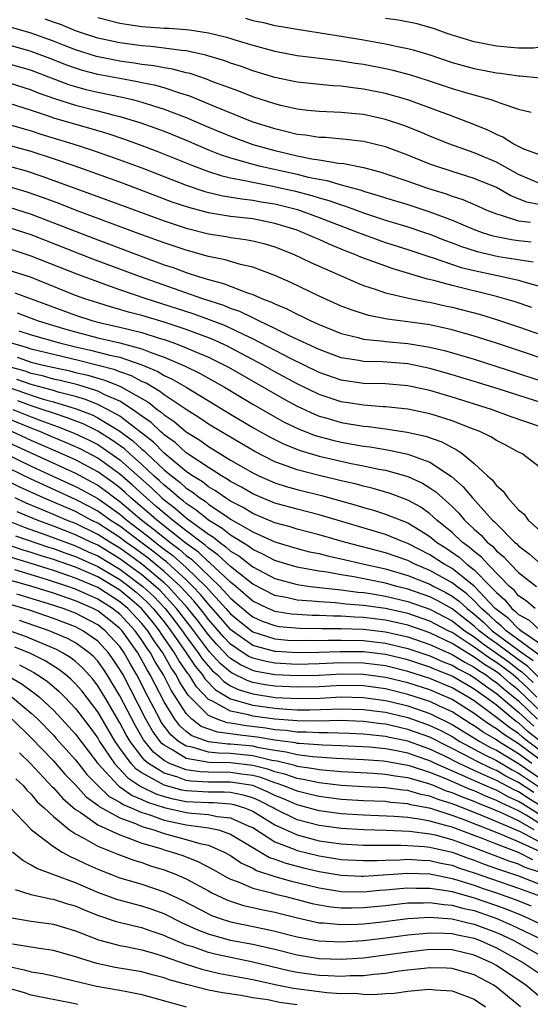
# Model space of a CAD drawing. Units: inches. Extents: x 2505000 to 2506568, y 1479000 to 1482000.
# Drawn here: x 2505050 to 2505096, y 1479679 to 1479768 of the extents above; entities that cross this region are included whole.
import ezdxf

# ---------------------------------------------------------------- set-up
doc = ezdxf.new("R2010")
doc.units = ezdxf.units.IN
doc.header["$MEASUREMENT"] = 0
doc.layers.add('LD25051479_2ft', color=220, linetype='Continuous')

msp = doc.modelspace()

# ---------------------------------------------------------------- linework, layer by layer
at = {"layer": 'LD25051479_2ft'}
for points, elevation in [([(2505102.137, 1479769), (2505101, 1479767.809), (2505100.164, 1479767), (2505099.47, 1479766.53), (2505099, 1479766.316), (2505098.129, 1479766.129), (2505097, 1479765.748), (2505096.343, 1479765.657), (2505095, 1479765.657), (2505094.307, 1479765.693), (2505093, 1479765.822), (2505091, 1479766.213), (2505089, 1479766.825), (2505088.474, 1479767), (2505087.399, 1479767.399), (2505085.846, 1479767.846), (2505084.177, 1479768.177), (2505083, 1479768.337)], 8872), ([(2505097, 1479755.959), (2505095.472, 1479756.528), (2505094.51, 1479757), (2505093.597, 1479757.597), (2505093, 1479757.83), (2505092.232, 1479758.232), (2505090.817, 1479758.817), (2505089, 1479759.508), (2505085, 1479760.966), (2505083, 1479761.542), (2505081, 1479761.953), (2505080.053, 1479762.053), (2505079, 1479762.209), (2505078.246, 1479762.246), (2505075, 1479762.564), (2505073, 1479762.989), (2505071, 1479763.606), (2505069.975, 1479763.975), (2505069, 1479764.299), (2505068.49, 1479764.49), (2505066.959, 1479764.959), (2505066.776, 1479765), (2505065, 1479765.393), (2505064.578, 1479765.422), (2505063, 1479765.649), (2505061.793, 1479765.793), (2505061, 1479765.844), (2505059, 1479766.114), (2505057, 1479766.554), (2505055.63, 1479767), (2505055, 1479767.223), (2505053.745, 1479767.745), (2505053, 1479767.998), (2505052.271, 1479768.271)], 8878), ([(2505057, 1479768.415), (2505059, 1479767.904), (2505059.769, 1479767.769), (2505061, 1479767.594), (2505063, 1479767.451), (2505063.437, 1479767.437), (2505065, 1479767.332), (2505065.303, 1479767.303), (2505067, 1479767.043), (2505068.636, 1479766.636), (2505069.697, 1479766.303), (2505071, 1479765.92), (2505073, 1479765.365), (2505075, 1479764.985), (2505078.548, 1479764.548), (2505079, 1479764.51), (2505080.293, 1479764.293), (2505081, 1479764.195), (2505083, 1479763.801), (2505083.655, 1479763.655), (2505085.234, 1479763.234), (2505086.752, 1479762.752), (2505089, 1479761.996), (2505090.433, 1479761.567), (2505092.494, 1479761), (2505093, 1479760.826), (2505093.298, 1479760.702), (2505095, 1479760.14), (2505096.147, 1479759.853)], 8876), ([(2505070.343, 1479768.343), (2505071, 1479768.156), (2505071.97, 1479767.97), (2505073, 1479767.703), (2505073.606, 1479767.606), (2505075, 1479767.348), (2505079, 1479766.742), (2505081, 1479766.399), (2505083, 1479766.043), (2505084.233, 1479765.767), (2505085, 1479765.621), (2505085.496, 1479765.496), (2505087, 1479765.027), (2505089, 1479764.354), (2505091, 1479763.797), (2505093, 1479763.418), (2505093.382, 1479763.382), (2505095, 1479763.138), (2505095.138, 1479763.138), (2505097, 1479762.973)], 8874), ([(2505097, 1479753.398), (2505095, 1479754.236), (2505093, 1479755.339), (2505091, 1479756.183), (2505088.697, 1479757), (2505087, 1479757.68), (2505086.079, 1479758.079), (2505084.644, 1479758.644), (2505083, 1479759.205), (2505081, 1479759.634), (2505080.287, 1479759.713), (2505079, 1479759.825), (2505077, 1479759.911), (2505075.989, 1479760.011), (2505075, 1479760.124), (2505073.538, 1479760.463), (2505073, 1479760.599), (2505071, 1479761.259), (2505069.747, 1479761.747), (2505067.393, 1479762.607), (2505066.835, 1479762.836), (2505065.342, 1479763.342), (2505065, 1479763.419), (2505063.759, 1479763.759), (2505063, 1479763.867), (2505062.061, 1479764.061), (2505061, 1479764.177), (2505060.299, 1479764.299), (2505059, 1479764.468), (2505056.889, 1479764.889), (2505055, 1479765.495), (2505053.929, 1479765.929), (2505053, 1479766.28), (2505051, 1479766.998), (2505049, 1479767.578)], 8880), ([(2505097, 1479751.475), (2505095.738, 1479751.738), (2505094.297, 1479752.297), (2505093, 1479753.058), (2505091, 1479753.874), (2505089, 1479754.486), (2505087.443, 1479755), (2505087, 1479755.161), (2505085, 1479755.977), (2505083, 1479756.731), (2505081, 1479757.217), (2505079.401, 1479757.402), (2505077.559, 1479757.559), (2505077, 1479757.578), (2505075.774, 1479757.774), (2505075, 1479757.853), (2505074.095, 1479758.095), (2505073, 1479758.343), (2505070.958, 1479759), (2505067.685, 1479760.315), (2505065.312, 1479761.312), (2505064.429, 1479761.571), (2505063, 1479762.049), (2505062.264, 1479762.264), (2505061, 1479762.518), (2505060.611, 1479762.611), (2505059, 1479762.893), (2505057, 1479763.271), (2505055.626, 1479763.626), (2505055, 1479763.821), (2505054.134, 1479764.134), (2505053, 1479764.593), (2505051, 1479765.355), (2505049, 1479765.919)], 8882), ([(2505049, 1479764.241), (2505051, 1479763.654), (2505054.36, 1479762.36), (2505055, 1479762.165), (2505055.919, 1479761.919), (2505057, 1479761.669), (2505059.22, 1479761.22), (2505060.135, 1479761), (2505061, 1479760.772), (2505063, 1479760.139), (2505065, 1479759.372), (2505067, 1479758.509), (2505069, 1479757.678), (2505071, 1479756.943), (2505073, 1479756.382), (2505074.136, 1479756.136), (2505075, 1479755.923), (2505076.348, 1479755.652), (2505077, 1479755.564), (2505078.74, 1479755.26), (2505079.218, 1479755.218), (2505081, 1479754.848), (2505082.473, 1479754.473), (2505085, 1479753.626), (2505086.776, 1479753), (2505088.467, 1479752.467), (2505089, 1479752.258), (2505089.966, 1479751.965), (2505091.36, 1479751.36), (2505092.149, 1479751), (2505093, 1479750.663), (2505093.44, 1479750.56), (2505095, 1479750.042), (2505096.079, 1479749.921)], 8884), ([(2505049, 1479762.5), (2505051, 1479761.874), (2505051.62, 1479761.62), (2505053.093, 1479761.093), (2505055, 1479760.496), (2505057, 1479759.992), (2505058.376, 1479759.624), (2505059, 1479759.478), (2505060.903, 1479758.903), (2505063, 1479758.136), (2505065, 1479757.317), (2505067, 1479756.467), (2505068.048, 1479756.048), (2505069, 1479755.736), (2505071, 1479755.156), (2505071.594, 1479755), (2505075, 1479754.243), (2505076.008, 1479753.992), (2505077, 1479753.802), (2505077.696, 1479753.696), (2505079, 1479753.303), (2505080.796, 1479752.796), (2505081, 1479752.718), (2505082.338, 1479752.339), (2505083, 1479752.116), (2505085, 1479751.522), (2505087, 1479750.866), (2505089, 1479750.105), (2505091, 1479749.269), (2505091.717, 1479749), (2505092.688, 1479748.688), (2505093, 1479748.614), (2505094.352, 1479748.352), (2505095, 1479748.255), (2505096.138, 1479748.138)], 8886), ([(2505049, 1479760.662), (2505051, 1479760.034), (2505052.435, 1479759.565), (2505053, 1479759.361), (2505055, 1479758.771), (2505056.385, 1479758.385), (2505057.92, 1479757.92), (2505059.422, 1479757.422), (2505061, 1479756.862), (2505062.349, 1479756.349), (2505065.662, 1479755), (2505067, 1479754.497), (2505068.126, 1479754.126), (2505069, 1479753.931), (2505070.301, 1479753.699), (2505071, 1479753.528), (2505072.823, 1479753.177), (2505073.599, 1479753), (2505074.736, 1479752.736), (2505076.329, 1479752.328), (2505077, 1479752.114), (2505077.88, 1479751.88), (2505079, 1479751.471), (2505079.37, 1479751.37), (2505081, 1479750.75), (2505083, 1479750.101), (2505085, 1479749.51), (2505086.509, 1479749), (2505087, 1479748.83), (2505088.306, 1479748.306), (2505089, 1479748.058), (2505089.756, 1479747.757), (2505091.262, 1479747.262), (2505093.187, 1479746.813), (2505096.325, 1479746.325)], 8888), ([(2505049, 1479758.76), (2505050.35, 1479758.35), (2505051, 1479758.172), (2505051.882, 1479757.882), (2505054.765, 1479757), (2505056.448, 1479756.448), (2505059, 1479755.557), (2505061, 1479754.828), (2505065, 1479753.256), (2505066.688, 1479752.688), (2505068.303, 1479752.303), (2505070.018, 1479752.018), (2505071, 1479751.914), (2505071.767, 1479751.767), (2505073, 1479751.565), (2505075.05, 1479751.05), (2505077, 1479750.354), (2505080.507, 1479749), (2505080.85, 1479748.85), (2505082.32, 1479748.32), (2505083, 1479748.09), (2505085, 1479747.458), (2505087, 1479746.785), (2505087.305, 1479746.695), (2505089.834, 1479745.834), (2505091, 1479745.539), (2505093.536, 1479745), (2505095, 1479744.67), (2505095.478, 1479744.522), (2505097, 1479744.108)], 8890), ([(2505096.215, 1479742.216), (2505094.711, 1479742.711), (2505093, 1479743.195), (2505089, 1479744.198), (2505087.341, 1479744.659), (2505086.78, 1479744.78), (2505083.686, 1479745.687), (2505080.753, 1479746.753), (2505080.214, 1479747), (2505079.335, 1479747.336), (2505077.916, 1479747.917), (2505077, 1479748.341), (2505076.534, 1479748.534), (2505075.503, 1479749), (2505075, 1479749.184), (2505073, 1479749.811), (2505071, 1479750.206), (2505069, 1479750.44), (2505067, 1479750.765), (2505065.232, 1479751.232), (2505063.739, 1479751.739), (2505061, 1479752.791), (2505059, 1479753.532), (2505054.891, 1479755), (2505053, 1479755.65), (2505051, 1479756.298), (2505049, 1479756.855)], 8892), ([(2505049, 1479754.974), (2505050.547, 1479754.548), (2505052.06, 1479754.06), (2505057.916, 1479751.915), (2505063, 1479750.032), (2505065, 1479749.375), (2505067, 1479748.87), (2505068.611, 1479748.611), (2505069, 1479748.533), (2505070.357, 1479748.358), (2505071, 1479748.237), (2505071.992, 1479747.992), (2505073, 1479747.695), (2505074.739, 1479747), (2505076.262, 1479746.262), (2505080.424, 1479744.424), (2505081, 1479744.2), (2505082.154, 1479743.846), (2505083, 1479743.546), (2505085.057, 1479743.057), (2505086.72, 1479742.72), (2505087, 1479742.678), (2505088.365, 1479742.364), (2505089, 1479742.236), (2505091.564, 1479741.564), (2505093.094, 1479741.094), (2505095, 1479740.452), (2505104.947, 1479737)], 8894), ([(2505098.813, 1479737), (2505095.981, 1479737.981), (2505093, 1479738.977), (2505091, 1479739.63), (2505089, 1479740.196), (2505087, 1479740.628), (2505085, 1479740.918), (2505083.151, 1479741.151), (2505081.481, 1479741.481), (2505081, 1479741.622), (2505079.968, 1479741.968), (2505079, 1479742.342), (2505077, 1479743.232), (2505074.454, 1479744.454), (2505073, 1479745.114), (2505071, 1479745.862), (2505069.903, 1479746.096), (2505068.509, 1479746.509), (2505067, 1479746.813), (2505065, 1479747.375), (2505063, 1479748.044), (2505061, 1479748.768), (2505055, 1479751.013), (2505053.575, 1479751.574), (2505052.123, 1479752.123), (2505050.639, 1479752.639), (2505049, 1479753.121)], 8896), ([(2505049, 1479751.28), (2505051, 1479750.642), (2505057, 1479748.323), (2505057.967, 1479747.967), (2505061.312, 1479746.688), (2505063, 1479746.075), (2505063.81, 1479745.81), (2505065, 1479745.366), (2505066.116, 1479745), (2505067, 1479744.723), (2505068.371, 1479744.371), (2505070.435, 1479743.565), (2505071, 1479743.394), (2505071.889, 1479743), (2505072.696, 1479742.696), (2505073, 1479742.531), (2505074.08, 1479742.08), (2505075, 1479741.596), (2505075.416, 1479741.415), (2505076.251, 1479741), (2505077, 1479740.666), (2505079, 1479739.86), (2505080.508, 1479739.492), (2505081, 1479739.349), (2505082.828, 1479739.172), (2505083, 1479739.143), (2505085, 1479738.967), (2505087, 1479738.636), (2505088.331, 1479738.331), (2505091, 1479737.539), (2505095, 1479736.258), (2505098.955, 1479734.955)], 8898), ([(2505098.959, 1479733), (2505093.149, 1479734.851), (2505091, 1479735.517), (2505089, 1479736.118), (2505087, 1479736.687), (2505085, 1479737.111), (2505082.712, 1479737.288), (2505081, 1479737.332), (2505080.581, 1479737.419), (2505079, 1479737.671), (2505077, 1479738.401), (2505074.371, 1479739.629), (2505073, 1479740.322), (2505071.562, 1479741), (2505071.197, 1479741.197), (2505071, 1479741.271), (2505069.846, 1479741.846), (2505069, 1479742.128), (2505068.389, 1479742.389), (2505066.482, 1479743), (2505060.764, 1479745), (2505056.578, 1479746.578), (2505051, 1479748.76), (2505049, 1479749.418)], 8900), ([(2505097, 1479731.418), (2505094.34, 1479732.34), (2505092.556, 1479733), (2505089, 1479734.107), (2505087, 1479734.695), (2505085, 1479735.138), (2505083, 1479735.302), (2505081, 1479735.353), (2505079, 1479735.636), (2505077, 1479736.321), (2505074.404, 1479737.596), (2505071, 1479739.386), (2505070.301, 1479739.699), (2505068.538, 1479740.538), (2505067.102, 1479741.102), (2505065.636, 1479741.636), (2505061.384, 1479743), (2505059, 1479743.806), (2505057.732, 1479744.268), (2505057, 1479744.514), (2505055.196, 1479745.195), (2505051, 1479746.856), (2505049, 1479747.503)], 8902), ([(2505097, 1479727.727), (2505095.314, 1479729), (2505095, 1479729.144), (2505093.788, 1479729.787), (2505093, 1479730.18), (2505092.511, 1479730.511), (2505091.513, 1479731), (2505090.692, 1479731.308), (2505089, 1479731.976), (2505087.589, 1479732.411), (2505087, 1479732.611), (2505085, 1479733.016), (2505083, 1479733.22), (2505082.774, 1479733.226), (2505081, 1479733.368), (2505079.606, 1479733.606), (2505079, 1479733.687), (2505077, 1479734.331), (2505075, 1479735.3), (2505073, 1479736.4), (2505071.949, 1479737), (2505069, 1479738.564), (2505068.712, 1479738.712), (2505067.341, 1479739.341), (2505065, 1479740.213), (2505063, 1479740.875), (2505061, 1479741.482), (2505059.796, 1479741.797), (2505059, 1479742.041), (2505058.24, 1479742.24), (2505057, 1479742.621), (2505055.84, 1479743), (2505055, 1479743.307), (2505050.938, 1479744.938), (2505049, 1479745.556)], 8904), ([(2505049.52, 1479743.52), (2505050.994, 1479742.994), (2505055, 1479741.506), (2505056.567, 1479741), (2505057.147, 1479740.854), (2505059, 1479740.442), (2505059.762, 1479740.238), (2505061, 1479739.942), (2505062.565, 1479739.435), (2505063, 1479739.308), (2505063.881, 1479739), (2505065, 1479738.573), (2505065.77, 1479738.23), (2505067, 1479737.716), (2505067.488, 1479737.488), (2505068.803, 1479736.803), (2505073.887, 1479733.887), (2505075, 1479733.289), (2505076.566, 1479732.566), (2505077, 1479732.402), (2505077.824, 1479732.176), (2505079, 1479731.827), (2505081, 1479731.478), (2505081.445, 1479731.445), (2505083.207, 1479731.207), (2505084.951, 1479730.951), (2505086.595, 1479730.594), (2505088.079, 1479730.079), (2505089, 1479729.557), (2505089.385, 1479729.385), (2505089.919, 1479729), (2505091, 1479728.114), (2505092.212, 1479727), (2505092.635, 1479726.635), (2505093, 1479726.113), (2505093.618, 1479725.617), (2505094.029, 1479725), (2505095, 1479723.927), (2505095.521, 1479723.521), (2505095.886, 1479723), (2505097, 1479721.987)], 8906), ([(2505049.735, 1479741.735), (2505051.637, 1479741), (2505054.217, 1479740.217), (2505055, 1479739.995), (2505057, 1479739.474), (2505059, 1479739.001), (2505061, 1479738.467), (2505061.9, 1479738.1), (2505063, 1479737.72), (2505064.906, 1479736.906), (2505066.248, 1479736.248), (2505068.44, 1479735), (2505071, 1479733.481), (2505073, 1479732.327), (2505073.854, 1479731.853), (2505075.201, 1479731.201), (2505076.649, 1479730.65), (2505078.224, 1479730.223), (2505079, 1479730.047), (2505081, 1479729.686), (2505081.61, 1479729.61), (2505083, 1479729.367), (2505083.324, 1479729.324), (2505085, 1479728.963), (2505087, 1479728.233), (2505088.943, 1479726.943), (2505090.016, 1479726.016), (2505090.847, 1479725), (2505092.656, 1479723), (2505092.838, 1479722.838), (2505093, 1479722.653), (2505094.643, 1479721), (2505094.839, 1479720.839), (2505095, 1479720.657), (2505095.951, 1479719.951), (2505097, 1479719.037)], 8908), ([(2505049.891, 1479740.109), (2505051, 1479739.75), (2505053.543, 1479739), (2505055, 1479738.655), (2505056.357, 1479738.357), (2505058.1, 1479737.9), (2505059, 1479737.705), (2505061, 1479737.027), (2505062.422, 1479736.422), (2505063, 1479736.071), (2505063.738, 1479735.738), (2505064.992, 1479735), (2505069, 1479732.561), (2505071, 1479731.376), (2505072.517, 1479730.517), (2505073.845, 1479729.845), (2505075.27, 1479729.27), (2505077, 1479728.758), (2505079.883, 1479728.117), (2505081, 1479727.905), (2505082.397, 1479727.603), (2505083, 1479727.496), (2505084.799, 1479727), (2505085, 1479726.937), (2505086.331, 1479726.331), (2505087, 1479725.921), (2505087.544, 1479725.545), (2505089, 1479724.216), (2505089.613, 1479723.613), (2505090.133, 1479723), (2505091, 1479722.183), (2505091.627, 1479721.627), (2505092.173, 1479721), (2505092.639, 1479720.639), (2505093, 1479720.226), (2505093.673, 1479719.673), (2505094.269, 1479719), (2505095, 1479718.25), (2505096.63, 1479717)], 8910), ([(2505096.491, 1479715), (2505095.693, 1479715.693), (2505095, 1479716.145), (2505094.623, 1479716.623), (2505094.185, 1479717), (2505092.216, 1479719), (2505091.65, 1479719.65), (2505091, 1479720.153), (2505090.557, 1479720.557), (2505089.925, 1479721), (2505089, 1479721.877), (2505087.629, 1479723), (2505087, 1479723.572), (2505086.169, 1479724.169), (2505085, 1479724.807), (2505083.411, 1479725.411), (2505081.861, 1479725.861), (2505081, 1479726.058), (2505080.264, 1479726.264), (2505079, 1479726.543), (2505078.639, 1479726.639), (2505077, 1479727.013), (2505075, 1479727.538), (2505074.119, 1479727.881), (2505073, 1479728.272), (2505071.185, 1479729.185), (2505068.106, 1479731), (2505067, 1479731.676), (2505066.218, 1479732.217), (2505065, 1479732.989), (2505063, 1479734.326), (2505062.626, 1479734.626), (2505061.367, 1479735.367), (2505061, 1479735.523), (2505060.043, 1479736.043), (2505059, 1479736.402), (2505058.577, 1479736.577), (2505055.391, 1479737.39), (2505053, 1479737.949), (2505051, 1479738.438), (2505050.586, 1479738.586), (2505049.139, 1479739)], 8912), ([(2505049.726, 1479737.726), (2505051, 1479737.272), (2505052.09, 1479737), (2505054.482, 1479736.482), (2505055, 1479736.347), (2505056.097, 1479736.097), (2505057, 1479735.817), (2505057.649, 1479735.649), (2505059.068, 1479735.068), (2505061.61, 1479733.61), (2505062.371, 1479733), (2505062.745, 1479732.745), (2505063, 1479732.499), (2505063.9, 1479731.901), (2505065, 1479730.961), (2505066.213, 1479730.213), (2505067, 1479729.635), (2505068.036, 1479729), (2505069, 1479728.42), (2505071, 1479727.266), (2505071.555, 1479727), (2505073, 1479726.365), (2505074.024, 1479726.025), (2505075, 1479725.752), (2505077.206, 1479725.206), (2505080.351, 1479724.351), (2505081, 1479724.142), (2505081.892, 1479723.892), (2505083, 1479723.54), (2505085, 1479722.734), (2505086.1, 1479722.1), (2505087, 1479721.498), (2505087.6, 1479721), (2505088.454, 1479720.453), (2505089.64, 1479719.639), (2505090.34, 1479719), (2505091, 1479718.493), (2505092.483, 1479717), (2505093, 1479716.446), (2505093.778, 1479715.778), (2505094.391, 1479715), (2505094.738, 1479714.739), (2505095, 1479714.472), (2505095.965, 1479713.965), (2505097, 1479712.994)], 8914), ([(2505097, 1479711.792), (2505095.218, 1479713), (2505095.106, 1479713.106), (2505095, 1479713.161), (2505094.089, 1479714.089), (2505093, 1479714.909), (2505092.902, 1479715), (2505091, 1479717.017), (2505089, 1479718.613), (2505088.293, 1479719), (2505087, 1479719.85), (2505085, 1479720.882), (2505084.666, 1479721), (2505083, 1479721.684), (2505077, 1479723.456), (2505075, 1479723.971), (2505073, 1479724.535), (2505071.841, 1479725), (2505071, 1479725.358), (2505069.972, 1479725.971), (2505069, 1479726.489), (2505068.703, 1479726.703), (2505068.171, 1479727), (2505067, 1479727.735), (2505065, 1479729.084), (2505064.005, 1479730.005), (2505063, 1479730.708), (2505062.856, 1479730.856), (2505062.667, 1479731), (2505061.819, 1479731.819), (2505061, 1479732.377), (2505060.144, 1479733), (2505059, 1479733.73), (2505057.72, 1479734.28), (2505057, 1479734.641), (2505056.746, 1479734.745), (2505055.205, 1479735.205), (2505053.614, 1479735.614), (2505053, 1479735.743), (2505052.018, 1479736.018), (2505051, 1479736.235), (2505050.439, 1479736.439), (2505049, 1479736.853)], 8916), ([(2505096.826, 1479710.826), (2505093.872, 1479713), (2505093.44, 1479713.44), (2505093, 1479713.772), (2505092.376, 1479714.376), (2505091.667, 1479715), (2505091, 1479715.707), (2505090.331, 1479716.332), (2505089.417, 1479717), (2505089, 1479717.333), (2505087, 1479718.445), (2505085.648, 1479719), (2505085, 1479719.331), (2505083, 1479720.042), (2505079.297, 1479721), (2505077, 1479721.667), (2505075, 1479722.186), (2505074.38, 1479722.38), (2505073, 1479722.759), (2505071, 1479723.588), (2505070.132, 1479724.132), (2505069, 1479724.709), (2505068.545, 1479725), (2505067.646, 1479725.646), (2505067, 1479726.007), (2505066.452, 1479726.452), (2505065.569, 1479727), (2505065, 1479727.402), (2505063, 1479729.051), (2505062.039, 1479730.039), (2505059, 1479732.375), (2505057.896, 1479733), (2505057, 1479733.45), (2505055.9, 1479733.9), (2505055, 1479734.16), (2505053.432, 1479734.568), (2505053, 1479734.701), (2505051.196, 1479735.196), (2505051, 1479735.238), (2505049.707, 1479735.707)], 8918), ([(2505049, 1479734.969), (2505050.474, 1479734.474), (2505051, 1479734.271), (2505052.066, 1479733.934), (2505053, 1479733.681), (2505055.054, 1479733.054), (2505056.494, 1479732.494), (2505057, 1479732.247), (2505059, 1479731.03), (2505060.167, 1479730.167), (2505061, 1479729.391), (2505061.221, 1479729.221), (2505061.437, 1479729), (2505063, 1479727.551), (2505063.654, 1479727), (2505064.416, 1479726.416), (2505065, 1479725.88), (2505065.542, 1479725.542), (2505066.21, 1479725), (2505066.694, 1479724.694), (2505067, 1479724.441), (2505068.743, 1479723.258), (2505069, 1479723.093), (2505071, 1479721.93), (2505073, 1479721.026), (2505075, 1479720.424), (2505076.141, 1479720.141), (2505077, 1479719.964), (2505077.76, 1479719.76), (2505079, 1479719.499), (2505081.074, 1479719), (2505083, 1479718.579), (2505085, 1479717.998), (2505087, 1479717.2), (2505087.357, 1479717), (2505088.449, 1479716.449), (2505089, 1479716.135), (2505089.656, 1479715.656), (2505090.356, 1479715), (2505091, 1479714.5), (2505091.798, 1479713.798), (2505092.622, 1479713), (2505095.321, 1479711), (2505096.314, 1479710.314)], 8920), ([(2505049.336, 1479733), (2505051, 1479732.313), (2505052.107, 1479731.892), (2505053.437, 1479731.437), (2505054.867, 1479730.866), (2505056.225, 1479730.225), (2505057, 1479729.818), (2505057.506, 1479729.506), (2505059, 1479728.442), (2505061.881, 1479725.881), (2505062.783, 1479725), (2505063, 1479724.812), (2505064.035, 1479724.035), (2505065, 1479723.197), (2505065.121, 1479723.121), (2505067, 1479721.717), (2505067.445, 1479721.445), (2505067.988, 1479721), (2505068.586, 1479720.586), (2505069, 1479720.2), (2505069.751, 1479719.751), (2505071, 1479718.761), (2505073, 1479717.703), (2505075, 1479717.165), (2505076.193, 1479717), (2505079, 1479716.693), (2505080.485, 1479716.485), (2505081, 1479716.447), (2505081.645, 1479716.355), (2505083, 1479716.124), (2505085, 1479715.643), (2505087, 1479714.941), (2505089, 1479713.888), (2505090.141, 1479713), (2505091, 1479712.435), (2505091.808, 1479711.808), (2505093, 1479710.977), (2505094.142, 1479710.142), (2505095, 1479709.491), (2505095.29, 1479709.29), (2505096.317, 1479708.318)], 8924), ([(2505097, 1479708.626), (2505095.802, 1479709.802), (2505095, 1479710.356), (2505093, 1479711.848), (2505092.321, 1479712.321), (2505091.447, 1479713), (2505091, 1479713.414), (2505089, 1479714.967), (2505087.704, 1479715.704), (2505087, 1479716.059), (2505085, 1479716.758), (2505084.006, 1479717), (2505083, 1479717.284), (2505080.134, 1479717.866), (2505079, 1479718.046), (2505077.715, 1479718.285), (2505077, 1479718.379), (2505075.308, 1479718.692), (2505075, 1479718.735), (2505074.08, 1479719), (2505073, 1479719.335), (2505071.925, 1479719.925), (2505071, 1479720.334), (2505070.628, 1479720.629), (2505069, 1479721.626), (2505068.246, 1479722.246), (2505067, 1479723.004), (2505065.907, 1479723.907), (2505065, 1479724.482), (2505064.723, 1479724.722), (2505064.353, 1479725), (2505063.648, 1479725.648), (2505063, 1479726.144), (2505062.567, 1479726.567), (2505062.08, 1479727), (2505061, 1479728.008), (2505059.872, 1479729), (2505059.421, 1479729.421), (2505058.261, 1479730.261), (2505057, 1479731.038), (2505055.681, 1479731.681), (2505054.244, 1479732.244), (2505053, 1479732.645), (2505051.993, 1479733), (2505051, 1479733.314), (2505049.784, 1479733.784)], 8922), ([(2505096.649, 1479707), (2505095.822, 1479707.823), (2505095, 1479708.586), (2505094.507, 1479709), (2505093, 1479710.126), (2505092.461, 1479710.461), (2505091.295, 1479711.295), (2505091, 1479711.523), (2505089, 1479712.824), (2505088.64, 1479713), (2505087, 1479713.868), (2505085, 1479714.552), (2505083, 1479715.002), (2505081, 1479715.287), (2505079.404, 1479715.404), (2505078.482, 1479715.518), (2505077, 1479715.599), (2505076.323, 1479715.678), (2505075, 1479715.764), (2505074.011, 1479715.989), (2505073, 1479716.172), (2505071, 1479717.194), (2505069, 1479718.797), (2505067.861, 1479719.861), (2505067, 1479720.456), (2505066.721, 1479720.72), (2505065, 1479722.027), (2505063.747, 1479723), (2505063.347, 1479723.347), (2505063, 1479723.608), (2505062.265, 1479724.265), (2505061.396, 1479725), (2505060.154, 1479726.155), (2505059, 1479727.161), (2505057, 1479728.593), (2505055.424, 1479729.424), (2505054.048, 1479730.048), (2505053, 1479730.473), (2505051.763, 1479731), (2505051, 1479731.289), (2505049, 1479732.123)], 8926), ([(2505097.727, 1479705), (2505095, 1479707.631), (2505094.237, 1479708.237), (2505093.367, 1479709), (2505093, 1479709.274), (2505091.936, 1479709.936), (2505091, 1479710.615), (2505090.744, 1479710.744), (2505089, 1479711.836), (2505087, 1479712.802), (2505085, 1479713.493), (2505083, 1479713.955), (2505081, 1479714.203), (2505080.221, 1479714.221), (2505079, 1479714.306), (2505078.306, 1479714.306), (2505077, 1479714.37), (2505076.379, 1479714.379), (2505075, 1479714.458), (2505074.504, 1479714.504), (2505073, 1479714.743), (2505072.812, 1479714.811), (2505072.391, 1479715), (2505071, 1479715.684), (2505069.469, 1479717), (2505069, 1479717.38), (2505067.135, 1479719.135), (2505067, 1479719.229), (2505066.091, 1479720.091), (2505065, 1479720.884), (2505062.333, 1479723), (2505061.629, 1479723.629), (2505060.003, 1479725), (2505059.483, 1479725.483), (2505059, 1479725.904), (2505058.379, 1479726.379), (2505057, 1479727.36), (2505055, 1479728.432), (2505053.23, 1479729.23), (2505051, 1479730.19), (2505049.26, 1479731)], 8928), ([(2505097, 1479702.141), (2505095.847, 1479703), (2505095.373, 1479703.373), (2505095, 1479703.711), (2505094.223, 1479704.222), (2505093, 1479705.171), (2505091, 1479706.656), (2505090.456, 1479707), (2505089, 1479707.843), (2505087, 1479708.681), (2505085, 1479709.316), (2505083, 1479709.811), (2505081, 1479710.069), (2505079, 1479710.083), (2505077, 1479710.002), (2505075, 1479709.96), (2505073, 1479710.052), (2505072.204, 1479710.204), (2505071, 1479710.505), (2505070.662, 1479710.662), (2505070.139, 1479711), (2505069, 1479711.784), (2505068.403, 1479712.403), (2505067, 1479714.026), (2505066.58, 1479714.58), (2505065.688, 1479715.688), (2505064.473, 1479717), (2505063, 1479718.355), (2505061.553, 1479719.553), (2505060.401, 1479720.402), (2505059.557, 1479721), (2505059, 1479721.427), (2505057, 1479722.719), (2505056.425, 1479723), (2505055, 1479723.76), (2505052.098, 1479725), (2505049.981, 1479725.981), (2505043, 1479729.465)], 8936), ([(2505046.202, 1479730.202), (2505051, 1479727.873), (2505052.96, 1479726.96), (2505055, 1479726.034), (2505055.677, 1479725.677), (2505057, 1479724.933), (2505058.147, 1479724.147), (2505059, 1479723.527), (2505059.623, 1479723), (2505061.537, 1479721.537), (2505062.187, 1479721), (2505062.654, 1479720.654), (2505063, 1479720.37), (2505063.788, 1479719.787), (2505065, 1479718.701), (2505066.757, 1479717), (2505068.587, 1479715), (2505069, 1479714.523), (2505069.824, 1479713.824), (2505071, 1479712.897), (2505073, 1479712.261), (2505074.159, 1479712.159), (2505075, 1479712.116), (2505075.87, 1479712.13), (2505077, 1479712.116), (2505077.855, 1479712.145), (2505079, 1479712.145), (2505081, 1479712.114), (2505083, 1479711.877), (2505085, 1479711.395), (2505087, 1479710.731), (2505088.189, 1479710.19), (2505089, 1479709.875), (2505089.54, 1479709.54), (2505090.611, 1479709), (2505091, 1479708.774), (2505092.006, 1479708.007), (2505093, 1479707.324), (2505095, 1479705.651), (2505095.679, 1479705), (2505096.372, 1479704.372)], 8932), ([(2505049, 1479729.989), (2505055, 1479727.222), (2505056.451, 1479726.451), (2505057, 1479726.14), (2505057.668, 1479725.668), (2505058.541, 1479725), (2505059, 1479724.678), (2505060.985, 1479723), (2505062.124, 1479722.123), (2505063.503, 1479721), (2505064.363, 1479720.363), (2505065, 1479719.796), (2505065.461, 1479719.461), (2505068.038, 1479717), (2505069, 1479715.95), (2505070.585, 1479714.585), (2505071, 1479714.254), (2505071.866, 1479713.866), (2505073, 1479713.457), (2505073.394, 1479713.394), (2505075.231, 1479713.231), (2505077.198, 1479713.198), (2505079, 1479713.198), (2505081, 1479713.143), (2505083, 1479712.909), (2505085, 1479712.441), (2505087, 1479711.764), (2505089, 1479710.85), (2505090.142, 1479710.142), (2505091, 1479709.709), (2505091.411, 1479709.411), (2505092.072, 1479709), (2505092.599, 1479708.598), (2505093, 1479708.323), (2505093.705, 1479707.705), (2505095, 1479706.658), (2505096.729, 1479705)], 8930), ([(2505097, 1479702.987), (2505095.872, 1479703.872), (2505095, 1479704.663), (2505094.797, 1479704.797), (2505094.531, 1479705), (2505093, 1479706.262), (2505092.018, 1479707), (2505091.414, 1479707.414), (2505091, 1479707.73), (2505089, 1479708.892), (2505087.487, 1479709.487), (2505087, 1479709.708), (2505085, 1479710.354), (2505083, 1479710.844), (2505081, 1479711.09), (2505078.896, 1479711.104), (2505077, 1479711.039), (2505075, 1479711.009), (2505073.106, 1479711.106), (2505073, 1479711.116), (2505071, 1479711.676), (2505069.141, 1479713), (2505069, 1479713.116), (2505068.13, 1479714.13), (2505067, 1479715.397), (2505066.281, 1479716.282), (2505065.605, 1479717), (2505065, 1479717.586), (2505063.212, 1479719.212), (2505063, 1479719.369), (2505062.104, 1479720.103), (2505060.889, 1479721), (2505059, 1479722.447), (2505058.142, 1479723), (2505057, 1479723.81), (2505056.229, 1479724.229), (2505055, 1479724.862), (2505051, 1479726.684), (2505049, 1479727.659)], 8934), ([(2505097, 1479701.296), (2505095, 1479702.774), (2505093.648, 1479703.648), (2505093, 1479704.145), (2505092.461, 1479704.461), (2505091.689, 1479705), (2505091, 1479705.509), (2505089, 1479706.778), (2505088.515, 1479707), (2505087, 1479707.642), (2505085, 1479708.28), (2505083, 1479708.777), (2505081, 1479709.05), (2505079, 1479709.064), (2505077, 1479708.966), (2505075, 1479708.913), (2505073, 1479708.997), (2505071.318, 1479709.318), (2505071, 1479709.398), (2505069.906, 1479709.906), (2505069, 1479710.491), (2505068.724, 1479710.723), (2505068.479, 1479711), (2505067.753, 1479711.753), (2505067, 1479712.631), (2505065.981, 1479713.981), (2505065.094, 1479715.095), (2505063.363, 1479717), (2505063, 1479717.333), (2505061.002, 1479719.002), (2505059.849, 1479719.849), (2505059, 1479720.451), (2505058.092, 1479721), (2505057, 1479721.708), (2505055, 1479722.686), (2505054.2, 1479723), (2505053, 1479723.513), (2505051.939, 1479723.939), (2505050.537, 1479724.537), (2505049.549, 1479725)], 8938), ([(2505096.209, 1479701), (2505095, 1479701.885), (2505093.186, 1479703), (2505093, 1479703.131), (2505091.822, 1479703.822), (2505091, 1479704.396), (2505090.622, 1479704.622), (2505089, 1479705.655), (2505087.792, 1479706.208), (2505087, 1479706.591), (2505085, 1479707.245), (2505083, 1479707.738), (2505081, 1479708.013), (2505079, 1479708.037), (2505077, 1479707.941), (2505075, 1479707.892), (2505073, 1479707.985), (2505072.116, 1479708.116), (2505071, 1479708.328), (2505070.487, 1479708.487), (2505069.149, 1479709.149), (2505069, 1479709.246), (2505068.047, 1479710.047), (2505067.103, 1479711.103), (2505065.381, 1479713.381), (2505064.127, 1479715), (2505062.629, 1479716.629), (2505062.232, 1479717), (2505061, 1479718.041), (2505059, 1479719.507), (2505057, 1479720.715), (2505056.377, 1479721), (2505055, 1479721.672), (2505053, 1479722.45), (2505051.525, 1479723), (2505049.737, 1479723.737)], 8940), ([(2505049, 1479722.913), (2505050.363, 1479722.364), (2505052.327, 1479721.674), (2505055, 1479720.673), (2505056.141, 1479720.141), (2505057, 1479719.763), (2505059, 1479718.564), (2505061.093, 1479717), (2505062.077, 1479716.077), (2505063.089, 1479715), (2505063.93, 1479713.929), (2505064.629, 1479713), (2505065, 1479712.465), (2505066.085, 1479711), (2505066.448, 1479710.448), (2505067.37, 1479709.37), (2505067.811, 1479709), (2505068.396, 1479708.396), (2505069, 1479708.032), (2505069.685, 1479707.685), (2505071, 1479707.28), (2505073.03, 1479706.97), (2505075.128, 1479706.872), (2505077.082, 1479706.917), (2505079, 1479707.009), (2505081, 1479706.974), (2505083, 1479706.691), (2505083.405, 1479706.595), (2505085, 1479706.199), (2505087, 1479705.522), (2505089, 1479704.538), (2505089.942, 1479703.942), (2505091.496, 1479703), (2505092.456, 1479702.456), (2505093, 1479702.194), (2505095, 1479700.995), (2505097, 1479699.636)], 8942), ([(2505049.577, 1479721.577), (2505052.557, 1479720.557), (2505053, 1479720.418), (2505054.035, 1479720.035), (2505055, 1479719.703), (2505057, 1479718.812), (2505059, 1479717.622), (2505059.836, 1479717), (2505060.478, 1479716.477), (2505061, 1479716.019), (2505061.526, 1479715.526), (2505062.022, 1479715), (2505063, 1479713.791), (2505063.61, 1479713), (2505064.997, 1479711), (2505065.792, 1479709.792), (2505066.454, 1479709), (2505066.663, 1479708.663), (2505067.644, 1479707.644), (2505069, 1479706.837), (2505069.203, 1479706.797), (2505071, 1479706.272), (2505073, 1479705.988), (2505074.095, 1479705.905), (2505075, 1479705.86), (2505076.141, 1479705.859), (2505078.101, 1479705.899), (2505079, 1479705.942), (2505081, 1479705.891), (2505083, 1479705.624), (2505085, 1479705.15), (2505086.595, 1479704.595), (2505087, 1479704.446), (2505087.971, 1479703.971), (2505089, 1479703.429), (2505089.703, 1479703), (2505091, 1479702.303), (2505091.832, 1479701.832), (2505093, 1479701.268), (2505094.432, 1479700.432), (2505095, 1479700.139), (2505097, 1479698.81)], 8944), ([(2505096.37, 1479698.37), (2505095, 1479699.284), (2505093.867, 1479699.867), (2505093, 1479700.367), (2505092.556, 1479700.556), (2505091.207, 1479701.207), (2505090.298, 1479701.702), (2505087, 1479703.365), (2505085, 1479704.083), (2505084.24, 1479704.24), (2505083, 1479704.543), (2505082.584, 1479704.584), (2505081, 1479704.798), (2505078.872, 1479704.872), (2505077, 1479704.838), (2505075, 1479704.848), (2505073, 1479705.003), (2505071, 1479705.28), (2505070.605, 1479705.395), (2505069, 1479705.715), (2505067.369, 1479706.631), (2505067, 1479706.791), (2505065.92, 1479707.92), (2505065.248, 1479709), (2505065.135, 1479709.135), (2505064.319, 1479710.319), (2505063.936, 1479711), (2505062.74, 1479712.741), (2505062.576, 1479713), (2505061.877, 1479713.877), (2505060.944, 1479715), (2505059.909, 1479715.909), (2505059, 1479716.649), (2505058.451, 1479717), (2505057, 1479717.858), (2505055, 1479718.731), (2505053, 1479719.43), (2505051.804, 1479719.804), (2505051, 1479720.078), (2505050.287, 1479720.287), (2505048.784, 1479720.784)], 8946), ([(2505097, 1479697.163), (2505095.857, 1479697.857), (2505095, 1479698.43), (2505094.607, 1479698.607), (2505093, 1479699.477), (2505091.931, 1479699.931), (2505091, 1479700.381), (2505089.65, 1479701), (2505088.346, 1479701.654), (2505087, 1479702.296), (2505086.473, 1479702.473), (2505085.011, 1479703.011), (2505083.354, 1479703.354), (2505083, 1479703.441), (2505081.582, 1479703.582), (2505081, 1479703.66), (2505079.722, 1479703.721), (2505077.783, 1479703.783), (2505077, 1479703.768), (2505075.836, 1479703.836), (2505075, 1479703.837), (2505073.984, 1479703.984), (2505073, 1479704.056), (2505072.196, 1479704.196), (2505070.41, 1479704.41), (2505069, 1479704.651), (2505068.688, 1479704.688), (2505067.783, 1479705), (2505067, 1479705.339), (2505065.177, 1479707.177), (2505064.393, 1479708.393), (2505064.084, 1479709), (2505063.639, 1479709.639), (2505062.869, 1479711), (2505062.094, 1479712.094), (2505061.521, 1479713), (2505061, 1479713.641), (2505059.727, 1479715), (2505059, 1479715.617), (2505057, 1479716.896), (2505055, 1479717.75), (2505053, 1479718.433), (2505051, 1479719.069), (2505047.974, 1479719.974)], 8948), ([(2505097, 1479696.342), (2505095.345, 1479697.345), (2505095, 1479697.576), (2505094.019, 1479698.019), (2505093, 1479698.577), (2505092.696, 1479698.696), (2505091.306, 1479699.306), (2505090.161, 1479699.839), (2505087.488, 1479701), (2505087, 1479701.233), (2505085.677, 1479701.677), (2505085, 1479701.926), (2505083.827, 1479702.173), (2505083, 1479702.319), (2505081.531, 1479702.469), (2505079, 1479702.608), (2505077.34, 1479702.66), (2505075.206, 1479702.795), (2505075, 1479702.821), (2505074.857, 1479702.857), (2505073, 1479703.108), (2505071.39, 1479703.39), (2505069.588, 1479703.588), (2505069, 1479703.689), (2505067.827, 1479703.827), (2505066.354, 1479704.354), (2505065.517, 1479705), (2505065, 1479705.519), (2505063.629, 1479707.629), (2505062.93, 1479709), (2505062.188, 1479710.188), (2505061.764, 1479711), (2505061.447, 1479711.447), (2505061, 1479712.155), (2505060.394, 1479713), (2505059, 1479714.487), (2505058.35, 1479715), (2505057, 1479715.863), (2505056.203, 1479716.202), (2505055, 1479716.752), (2505054.291, 1479717), (2505052.372, 1479717.628), (2505049.514, 1479718.486)], 8950), ([(2505097, 1479695.522), (2505095.677, 1479696.323), (2505095, 1479696.707), (2505093.431, 1479697.431), (2505093, 1479697.667), (2505092.042, 1479698.042), (2505091, 1479698.515), (2505090.644, 1479698.644), (2505088.37, 1479699.63), (2505087, 1479700.178), (2505085.236, 1479700.764), (2505085, 1479700.831), (2505083, 1479701.183), (2505082.796, 1479701.204), (2505081, 1479701.33), (2505078.549, 1479701.451), (2505076.393, 1479701.607), (2505075, 1479701.788), (2505074.031, 1479702.031), (2505073, 1479702.17), (2505071.585, 1479702.414), (2505071, 1479702.555), (2505069, 1479702.757), (2505068.761, 1479702.761), (2505067, 1479702.964), (2505065.511, 1479703.512), (2505065, 1479703.906), (2505064.408, 1479704.408), (2505063.963, 1479705), (2505063, 1479706.586), (2505061.752, 1479709), (2505061.463, 1479709.463), (2505061, 1479710.348), (2505060.622, 1479711), (2505059.197, 1479713), (2505059, 1479713.211), (2505058.011, 1479714.011), (2505057, 1479714.795), (2505056.602, 1479715), (2505055, 1479715.697), (2505053, 1479716.378), (2505050.976, 1479717.024), (2505048.183, 1479717.817)], 8952), ([(2505096.426, 1479695), (2505095, 1479695.81), (2505093.457, 1479696.543), (2505092.38, 1479697), (2505091.389, 1479697.388), (2505091, 1479697.565), (2505089.947, 1479697.947), (2505089, 1479698.359), (2505088.506, 1479698.506), (2505087.312, 1479699), (2505086.813, 1479699.187), (2505085, 1479699.704), (2505083.849, 1479699.849), (2505083, 1479700.006), (2505081.918, 1479700.082), (2505079, 1479700.239), (2505078.319, 1479700.319), (2505077, 1479700.426), (2505076.528, 1479700.528), (2505075, 1479700.739), (2505074.809, 1479700.808), (2505073.205, 1479701.205), (2505072.719, 1479701.281), (2505071, 1479701.694), (2505069, 1479701.903), (2505067.918, 1479701.918), (2505067, 1479702.024), (2505065.53, 1479702.47), (2505065, 1479702.561), (2505064.308, 1479703), (2505063.6, 1479703.599), (2505062.745, 1479704.744), (2505062.599, 1479705), (2505061.565, 1479707), (2505060.545, 1479709), (2505059.969, 1479709.969), (2505059.397, 1479711), (2505059, 1479711.56), (2505057.685, 1479713), (2505057, 1479713.544), (2505055, 1479714.581), (2505053.886, 1479715), (2505052.568, 1479715.431), (2505049.703, 1479716.297)], 8954), ([(2505097, 1479693.853), (2505095.176, 1479694.824), (2505091.685, 1479696.314), (2505089.937, 1479697), (2505089.249, 1479697.249), (2505089, 1479697.358), (2505087.734, 1479697.734), (2505087, 1479698.038), (2505086.19, 1479698.19), (2505085, 1479698.55), (2505084.585, 1479698.586), (2505083, 1479698.809), (2505081, 1479698.905), (2505079, 1479699.023), (2505077, 1479699.25), (2505075.562, 1479699.561), (2505075, 1479699.639), (2505074.002, 1479700.002), (2505073, 1479700.246), (2505072.453, 1479700.453), (2505071, 1479700.823), (2505069, 1479701.048), (2505067.076, 1479701.076), (2505066.878, 1479701.122), (2505065, 1479701.444), (2505063.788, 1479702.212), (2505063, 1479702.643), (2505062.802, 1479702.802), (2505062.641, 1479703), (2505061.944, 1479703.944), (2505061.343, 1479705), (2505059.289, 1479709), (2505059, 1479709.508), (2505058.403, 1479710.403), (2505057.973, 1479711), (2505057, 1479712.061), (2505055.666, 1479713), (2505055, 1479713.348), (2505053, 1479714.103), (2505050.842, 1479714.842), (2505049, 1479715.386)], 8956), ([(2505097, 1479693.011), (2505095, 1479693.928), (2505093.379, 1479694.62), (2505090.085, 1479695.915), (2505089, 1479696.311), (2505087.078, 1479696.922), (2505085.27, 1479697.27), (2505085, 1479697.352), (2505083.483, 1479697.483), (2505083, 1479697.551), (2505081, 1479697.636), (2505079, 1479697.754), (2505077, 1479698.007), (2505076.211, 1479698.211), (2505075, 1479698.485), (2505074.644, 1479698.644), (2505073.732, 1479699), (2505073.195, 1479699.195), (2505073, 1479699.243), (2505071.725, 1479699.725), (2505071, 1479699.909), (2505069.973, 1479700.027), (2505069, 1479700.185), (2505067, 1479700.203), (2505066.244, 1479700.243), (2505065, 1479700.425), (2505063.477, 1479701), (2505063, 1479701.261), (2505062.033, 1479702.033), (2505061.143, 1479703.143), (2505060.403, 1479704.403), (2505059, 1479707.125), (2505057.864, 1479709), (2505057.518, 1479709.518), (2505057, 1479710.238), (2505056.639, 1479710.639), (2505056.239, 1479711), (2505055, 1479711.899), (2505054.287, 1479712.286), (2505052.635, 1479713), (2505049.928, 1479713.928)], 8958), ([(2505096.305, 1479692.305), (2505095, 1479692.948), (2505093, 1479693.702), (2505091.818, 1479694.182), (2505091, 1479694.494), (2505089, 1479695.238), (2505088.651, 1479695.349), (2505087, 1479695.787), (2505086.018, 1479695.982), (2505085, 1479696.113), (2505083.776, 1479696.223), (2505081, 1479696.336), (2505079, 1479696.457), (2505077, 1479696.729), (2505076.015, 1479697), (2505075, 1479697.256), (2505073.793, 1479697.793), (2505073, 1479698.103), (2505072.407, 1479698.407), (2505070.997, 1479698.997), (2505069, 1479699.322), (2505067, 1479699.327), (2505065.412, 1479699.412), (2505065, 1479699.472), (2505064.242, 1479699.758), (2505063, 1479700.117), (2505061.594, 1479701), (2505061.264, 1479701.264), (2505061, 1479701.589), (2505059.926, 1479703), (2505059.582, 1479703.582), (2505059, 1479704.681), (2505057.634, 1479707), (2505057, 1479708.031), (2505056.579, 1479708.579), (2505055.638, 1479709.638), (2505055, 1479710.214), (2505054.562, 1479710.562), (2505053.832, 1479711), (2505053.293, 1479711.293), (2505050.485, 1479712.485), (2505049.052, 1479713)], 8960), ([(2505097, 1479691.142), (2505095.6, 1479691.6), (2505095, 1479691.896), (2505094.169, 1479692.169), (2505091, 1479693.389), (2505089, 1479694.115), (2505087.491, 1479694.509), (2505087, 1479694.622), (2505085.155, 1479694.845), (2505083.056, 1479694.944), (2505081, 1479695.005), (2505079, 1479695.119), (2505077, 1479695.387), (2505075, 1479695.918), (2505073, 1479696.903), (2505072.844, 1479697), (2505071.624, 1479697.624), (2505071, 1479697.885), (2505070.146, 1479698.146), (2505069, 1479698.365), (2505068.407, 1479698.407), (2505067, 1479698.408), (2505065, 1479698.523), (2505064.599, 1479698.599), (2505063, 1479699.029), (2505061, 1479700.147), (2505060.49, 1479700.49), (2505060.017, 1479701), (2505059, 1479702.399), (2505058.587, 1479703), (2505057, 1479705.666), (2505055.562, 1479707.562), (2505055, 1479708.208), (2505054.605, 1479708.605), (2505054.133, 1479709), (2505053.502, 1479709.501), (2505052.266, 1479710.266), (2505050.927, 1479710.928), (2505049.527, 1479711.527)], 8962), ([(2505049.927, 1479709.928), (2505051.225, 1479709.225), (2505051.582, 1479709), (2505052.427, 1479708.427), (2505053.514, 1479707.514), (2505054.026, 1479707), (2505055, 1479705.968), (2505056.28, 1479704.28), (2505057, 1479703.288), (2505057.172, 1479703), (2505058.517, 1479701), (2505059.713, 1479699.713), (2505060.906, 1479698.906), (2505062.257, 1479698.257), (2505063, 1479698.021), (2505063.805, 1479697.805), (2505065, 1479697.577), (2505067, 1479697.462), (2505067.462, 1479697.462), (2505069, 1479697.352), (2505069.296, 1479697.296), (2505070.262, 1479697), (2505071, 1479696.697), (2505073, 1479695.462), (2505075, 1479694.54), (2505077, 1479694.023), (2505079, 1479693.731), (2505081, 1479693.618), (2505082.37, 1479693.63), (2505083, 1479693.61), (2505084.373, 1479693.627), (2505085, 1479693.598), (2505086.507, 1479693.493), (2505087, 1479693.433), (2505089, 1479692.976), (2505090.443, 1479692.444), (2505091, 1479692.264), (2505091.908, 1479691.908), (2505093, 1479691.525), (2505093.377, 1479691.377), (2505095, 1479690.835), (2505097, 1479690.079)], 8964), ([(2505048.926, 1479708.926), (2505050.175, 1479708.175), (2505051, 1479707.57), (2505051.34, 1479707.34), (2505051.743, 1479707), (2505053, 1479705.824), (2505053.778, 1479705), (2505055, 1479703.651), (2505056.132, 1479702.132), (2505057.009, 1479701), (2505058.849, 1479699), (2505058.926, 1479698.926), (2505059, 1479698.886), (2505060.1, 1479698.1), (2505061, 1479697.733), (2505061.493, 1479697.493), (2505063.012, 1479697.012), (2505065, 1479696.57), (2505065.5, 1479696.5), (2505067, 1479696.391), (2505067.777, 1479696.222), (2505069, 1479696.104), (2505070.654, 1479695.346), (2505071, 1479695.204), (2505073, 1479693.927), (2505074.751, 1479693.249), (2505075, 1479693.136), (2505077, 1479692.642), (2505079, 1479692.322), (2505081, 1479692.221), (2505082.231, 1479692.231), (2505083, 1479692.278), (2505084.293, 1479692.294), (2505085, 1479692.341), (2505086.254, 1479692.254), (2505087, 1479692.23), (2505087.997, 1479691.997), (2505089, 1479691.799), (2505089.584, 1479691.584), (2505091, 1479691.127), (2505092.564, 1479690.564), (2505095, 1479689.724), (2505096.979, 1479689)], 8966), ([(2505049.288, 1479707), (2505051, 1479705.55), (2505051.585, 1479705), (2505053, 1479703.553), (2505053.264, 1479703.264), (2505055, 1479701.336), (2505056.019, 1479700.018), (2505057.02, 1479699), (2505058.024, 1479698.024), (2505059, 1479697.504), (2505059.294, 1479697.294), (2505060.015, 1479697), (2505061, 1479696.56), (2505061.622, 1479696.378), (2505063, 1479695.886), (2505065, 1479695.465), (2505066.784, 1479695.216), (2505067, 1479695.2), (2505067.922, 1479695), (2505069, 1479694.625), (2505071, 1479693.396), (2505072.513, 1479692.513), (2505073, 1479692.356), (2505073.981, 1479691.981), (2505075.576, 1479691.576), (2505077, 1479691.237), (2505079, 1479690.894), (2505080.816, 1479690.816), (2505081, 1479690.814), (2505085, 1479691.084), (2505087, 1479691.017), (2505089, 1479690.617), (2505089.535, 1479690.465), (2505091, 1479689.994), (2505091.731, 1479689.731), (2505093, 1479689.311), (2505094.705, 1479688.705), (2505096.138, 1479688.138)], 8968), ([(2505049.276, 1479705), (2505051, 1479703.313), (2505053, 1479701.232), (2505054.041, 1479700.041), (2505055, 1479699.071), (2505055.972, 1479697.972), (2505057, 1479697.241), (2505057.122, 1479697.122), (2505059, 1479696.078), (2505060.425, 1479695.576), (2505061, 1479695.319), (2505062.086, 1479695), (2505063, 1479694.68), (2505065, 1479694.139), (2505066.221, 1479693.779), (2505067, 1479693.615), (2505068.428, 1479693), (2505069, 1479692.682), (2505069.997, 1479691.997), (2505071, 1479691.53), (2505071.334, 1479691.334), (2505073, 1479690.793), (2505074.394, 1479690.393), (2505077, 1479689.761), (2505079, 1479689.447), (2505081, 1479689.407), (2505082.457, 1479689.543), (2505083, 1479689.577), (2505084.29, 1479689.711), (2505085, 1479689.761), (2505085.735, 1479689.736), (2505087, 1479689.746), (2505088.475, 1479689.526), (2505089, 1479689.42), (2505091, 1479688.858), (2505093, 1479688.17), (2505093.859, 1479687.859), (2505095.282, 1479687.282), (2505095.932, 1479687), (2505099, 1479685.557)], 8970), ([(2505049.952, 1479701.952), (2505050.935, 1479701), (2505052.902, 1479698.902), (2505053, 1479698.814), (2505053.843, 1479697.843), (2505055, 1479696.856), (2505055.408, 1479696.592), (2505057, 1479695.453), (2505059, 1479694.544), (2505059.674, 1479694.326), (2505061, 1479693.81), (2505062.692, 1479693.308), (2505063, 1479693.201), (2505063.736, 1479693), (2505064.676, 1479692.677), (2505066.119, 1479692.119), (2505067.431, 1479691.431), (2505068.697, 1479690.697), (2505069, 1479690.555), (2505069.688, 1479690.312), (2505071, 1479689.734), (2505072.687, 1479689.313), (2505073.164, 1479689.163), (2505073.857, 1479689), (2505076.356, 1479688.356), (2505077, 1479688.221), (2505078.052, 1479688.052), (2505079, 1479687.969), (2505079.955, 1479687.955), (2505081, 1479687.981), (2505083, 1479688.175), (2505085, 1479688.396), (2505086.409, 1479688.409), (2505087, 1479688.446), (2505088.249, 1479688.249), (2505089, 1479688.203), (2505089.931, 1479687.931), (2505091, 1479687.7), (2505093.042, 1479687), (2505094.401, 1479686.401), (2505097.33, 1479685)], 8972), ([(2505049.623, 1479699.623), (2505050.277, 1479699), (2505050.596, 1479698.596), (2505051, 1479698.213), (2505051.548, 1479697.548), (2505052.158, 1479697), (2505053, 1479696.203), (2505054.46, 1479695), (2505055, 1479694.631), (2505055.76, 1479694.24), (2505057, 1479693.528), (2505058.809, 1479692.809), (2505060.262, 1479692.262), (2505061, 1479692.042), (2505061.766, 1479691.766), (2505063, 1479691.383), (2505064.014, 1479691), (2505065, 1479690.574), (2505067, 1479689.486), (2505067.306, 1479689.306), (2505068.667, 1479688.667), (2505069, 1479688.55), (2505070.169, 1479688.169), (2505071, 1479687.989), (2505071.794, 1479687.795), (2505073, 1479687.55), (2505075.04, 1479687.039), (2505077, 1479686.615), (2505077.403, 1479686.597), (2505079, 1479686.449), (2505080.489, 1479686.489), (2505081, 1479686.521), (2505082.699, 1479686.699), (2505085.02, 1479686.98), (2505087, 1479687.105), (2505089, 1479686.971), (2505090.576, 1479686.576), (2505091, 1479686.492), (2505093, 1479685.732), (2505093.508, 1479685.508), (2505094.57, 1479685), (2505097, 1479683.663)], 8974), ([(2505049, 1479697.126), (2505051.02, 1479695), (2505053, 1479693.492), (2505053.794, 1479693), (2505054.563, 1479692.563), (2505055, 1479692.392), (2505055.926, 1479691.926), (2505057, 1479691.451), (2505059, 1479690.68), (2505061, 1479690.082), (2505063, 1479689.409), (2505064.642, 1479688.642), (2505067, 1479687.401), (2505067.272, 1479687.273), (2505068.048, 1479687), (2505069, 1479686.701), (2505072.069, 1479686.069), (2505073, 1479685.855), (2505075, 1479685.336), (2505076.778, 1479685), (2505077, 1479684.961), (2505079, 1479684.874), (2505081, 1479685.005), (2505083.271, 1479685.272), (2505085, 1479685.501), (2505086.357, 1479685.642), (2505087, 1479685.685), (2505088.328, 1479685.672), (2505089, 1479685.627), (2505089.501, 1479685.501), (2505091, 1479685.206), (2505091.543, 1479685), (2505093, 1479684.339), (2505095.44, 1479683), (2505098.434, 1479681)], 8976), ([(2505097.978, 1479679), (2505095.638, 1479681), (2505094.043, 1479682.043), (2505093, 1479682.756), (2505092.552, 1479683), (2505091, 1479683.69), (2505089, 1479684.153), (2505087, 1479684.177), (2505085, 1479683.964), (2505083, 1479683.68), (2505081, 1479683.415), (2505079, 1479683.279), (2505077, 1479683.352), (2505075, 1479683.682), (2505073, 1479684.184), (2505071, 1479684.636), (2505069, 1479685.013), (2505067, 1479685.572), (2505065.977, 1479685.976), (2505064.608, 1479686.609), (2505063, 1479687.414), (2505061.833, 1479687.833), (2505061, 1479688.111), (2505060.285, 1479688.285), (2505058.722, 1479688.722), (2505057, 1479689.352), (2505055, 1479690.221), (2505053.052, 1479690.948), (2505051.496, 1479691.496), (2505051, 1479691.81), (2505050.235, 1479692.235), (2505049.302, 1479693)], 8978), ([(2505095.192, 1479679), (2505093, 1479680.8), (2505092.702, 1479681), (2505091, 1479681.912), (2505089, 1479682.473), (2505088.5, 1479682.5), (2505087, 1479682.525), (2505086.483, 1479682.483), (2505085, 1479682.314), (2505084.219, 1479682.219), (2505083, 1479682.028), (2505081.936, 1479681.936), (2505081, 1479681.807), (2505079.797, 1479681.797), (2505079, 1479681.744), (2505077.82, 1479681.82), (2505077, 1479681.847), (2505075, 1479682.127), (2505074.271, 1479682.272), (2505071, 1479683.05), (2505067.727, 1479683.727), (2505067, 1479683.911), (2505065.582, 1479684.418), (2505065, 1479684.597), (2505064.014, 1479685), (2505063.31, 1479685.31), (2505063, 1479685.464), (2505061.839, 1479685.84), (2505061, 1479686.14), (2505060.289, 1479686.289), (2505058.7, 1479686.7), (2505057, 1479687.274), (2505055.762, 1479687.762), (2505055, 1479688.096), (2505054.295, 1479688.295), (2505053, 1479688.719), (2505052.751, 1479688.751), (2505051, 1479689.119), (2505049.575, 1479689.575)], 8980), ([(2505049.083, 1479687.083), (2505051, 1479686.739), (2505053, 1479686.467), (2505055, 1479685.867), (2505057.073, 1479685.073), (2505059, 1479684.551), (2505059.543, 1479684.457), (2505061, 1479684.152), (2505062.171, 1479683.828), (2505063, 1479683.568), (2505064.887, 1479682.887), (2505066.403, 1479682.404), (2505068.029, 1479682.029), (2505071, 1479681.471), (2505073.024, 1479681.024), (2505074.687, 1479680.687), (2505077, 1479680.384), (2505077.69, 1479680.31), (2505079, 1479680.226), (2505080.235, 1479680.235), (2505081, 1479680.158), (2505081.884, 1479680.116), (2505083, 1479680.225), (2505083.757, 1479680.243), (2505085, 1479680.426), (2505086.576, 1479680.576), (2505087, 1479680.596), (2505087.451, 1479680.549), (2505089, 1479680.445), (2505091, 1479679.69), (2505092.032, 1479679)], 8982), ([(2505075, 1479679.19), (2505073.413, 1479679.413), (2505072.368, 1479679.632), (2505071, 1479679.834), (2505069.968, 1479680.032), (2505068.26, 1479680.26), (2505067, 1479680.526), (2505065.027, 1479681.028), (2505063.461, 1479681.461), (2505063, 1479681.633), (2505061.911, 1479681.911), (2505061, 1479682.164), (2505058.576, 1479682.576), (2505056.915, 1479682.915), (2505055, 1479683.531), (2505053, 1479684.097), (2505051.721, 1479684.279), (2505049.319, 1479684.681)], 8984), ([(2505049, 1479682.65), (2505050.366, 1479682.366), (2505051, 1479682.176), (2505052.012, 1479682.013), (2505053, 1479681.816), (2505053.648, 1479681.648), (2505055, 1479681.343), (2505055.264, 1479681.264), (2505056.89, 1479680.89), (2505059, 1479680.52), (2505059.62, 1479680.38), (2505061, 1479680.124), (2505065, 1479679.023)], 8986), ([(2505055.214, 1479679.214), (2505054.663, 1479679.337), (2505052.186, 1479679.814), (2505051, 1479680.078), (2505050.309, 1479680.309), (2505049, 1479680.672)], 8988)]:
    msp.add_lwpolyline(points, dxfattribs=dict(at, elevation=elevation))

doc.saveas('drawing.dxf')
